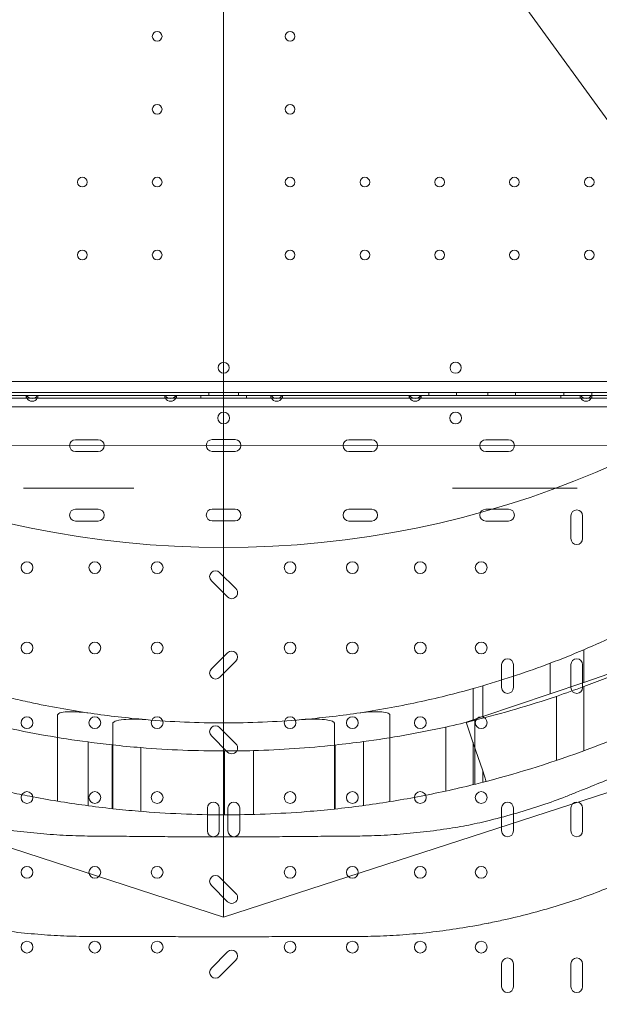
# Model space of a CAD drawing. Units: millimetres. Extents: x 34270 to 45577, y 7568 to 18341.
# Drawn here: x 40158 to 40577, y 11397 to 12108 of the extents above; entities that cross this region are included whole.
import ezdxf

# ---------------------------------------------------------------- set-up
doc = ezdxf.new("R2010")
doc.units = ezdxf.units.MM

# ---------------------------------------------------------------- blocks, each defined once
blk = doc.blocks.new('A$C7E28223C')
at = {"color": 0, "linetype": 'Continuous', "lineweight": 0}
for p, q in [((37008.8, 10759.03), (37478.84, 10112.06)), ((36951.19, 10740.31), (36951.19, 9940.62)), ((37462.17, 10268.15), (36440.2, 10268.15)), ((37464, 10260.15), (36438.38, 10260.15)), ((36693.24, 10258.15), (36809.14, 10258.15)), ((36808.64, 10258.15), (36808.64, 10256.15)), ((36816.64, 10258.15), (36809.14, 10258.15)), ((36816.64, 10258.15), (36909.14, 10258.15)), ((36817.14, 10256.15), (36817.14, 10258.15)), ((36908.64, 10258.15), (36908.64, 10256.15)), ((36916.64, 10258.15), (36909.14, 10258.15)), ((36916.64, 10258.15), (36985.74, 10258.15)), ((36917.14, 10256.15), (36917.14, 10258.15)), ((36934.69, 10256.15), (36934.69, 10258.15)), ((36940.41, 10258.15), (36940.41, 10260.15)), ((36961.97, 10258.15), (36961.97, 10260.15)), ((36967.69, 10256.15), (36967.69, 10258.15)), ((36985.24, 10258.15), (36985.24, 10256.15)), ((36993.24, 10258.15), (36985.74, 10258.15)), ((36993.24, 10258.15), (37085.74, 10258.15)), ((36993.74, 10256.15), (36993.74, 10258.15)), ((37085.24, 10258.15), (37085.24, 10256.15)), ((37093.24, 10258.15), (37085.74, 10258.15)), ((37093.24, 10258.15), (37209.14, 10258.15)), ((37093.74, 10256.15), (37093.74, 10258.15)), ((37099.47, 10258.15), (37099.47, 10260.15)), ((37119.47, 10258.15), (37119.47, 10260.15)), ((37141.97, 10258.15), (37141.97, 10260.15)), ((37161.97, 10258.15), (37161.97, 10260.15)), ((37194.69, 10256.15), (37194.69, 10258.15)), ((37196.97, 10258.15), (37196.97, 10260.15)), ((37208.64, 10258.15), (37208.64, 10256.15)), ((37216.64, 10258.15), (37209.14, 10258.15)), ((37216.64, 10258.15), (37249.69, 10258.15)), ((37216.97, 10258.15), (37216.97, 10260.15)), ((37217.14, 10256.15), (37217.14, 10258.15)), ((36808.64, 10256.15), (36693.74, 10256.15)), ((36808.64, 10256.15), (36817.14, 10256.15)), ((36908.64, 10256.15), (36817.14, 10256.15)), ((36908.64, 10256.15), (36917.14, 10256.15)), ((36985.24, 10256.15), (36917.14, 10256.15)), ((36985.24, 10256.15), (36993.74, 10256.15)), ((37085.24, 10256.15), (36993.74, 10256.15)), ((37085.24, 10256.15), (37093.74, 10256.15)), ((37208.64, 10256.15), (37093.74, 10256.15)), ((37208.64, 10256.15), (37217.14, 10256.15)), ((37249.19, 10256.15), (37217.14, 10256.15)), ((37234.19, 10249.85), (36668.19, 10249.85)), ((36555.41, 10222.22), (37346.94, 10222.08)), ((36860.71, 10226.17), (36844.21, 10226.17)), ((36959.44, 10226.27), (36942.91, 10226.27)), ((37058.17, 10226.17), (37041.67, 10226.17)), ((37156.94, 10226.17), (37140.44, 10226.17)), ((36844.21, 10217.67), (36860.71, 10217.67)), ((36942.91, 10217.77), (36959.44, 10217.77)), ((37041.67, 10217.67), (37058.17, 10217.67)), ((37140.44, 10217.67), (37156.94, 10217.67)), ((36806.75, 10191.24), (36866.25, 10191.24)), ((36886.45, 10191.24), (36866.25, 10191.24)), ((37116.39, 10191.24), (37183.6, 10191.24)), ((37206.37, 10191.24), (37183.6, 10191.24)), ((36860.71, 10175.97), (36844.21, 10175.97)), ((36959.44, 10176.07), (36942.91, 10176.07)), ((37058.17, 10175.97), (37041.67, 10175.97)), ((37156.94, 10175.97), (37140.44, 10175.97)), ((36844.21, 10167.47), (36860.71, 10167.47)), ((36942.91, 10167.57), (36959.44, 10167.57)), ((37041.67, 10167.47), (37058.17, 10167.47)), ((37140.44, 10167.47), (37156.94, 10167.47)), ((37201.94, 10171.26), (37201.94, 10154.76)), ((37210.44, 10154.76), (37210.44, 10171.26)), ((36960.02, 10118.66), (36948.33, 10130.36)), ((36942.32, 10124.35), (36954.01, 10112.65)), ((37211.18, 10051.01), (37211.18, 10074.49)), ((36954.02, 10072.37), (36942.33, 10060.68)), ((36948.34, 10054.66), (36960.03, 10066.36)), ((36388.77, 10064.21), (36951.19, 9881.47)), ((36951.19, 9881.47), (37513.61, 10064.21)), ((37151.94, 10063.78), (37151.94, 10047.28)), ((37160.44, 10047.28), (37160.44, 10063.78)), ((37186.93, 10042.8), (37186.93, 10064.77)), ((37201.94, 10063.78), (37201.94, 10047.28)), ((37210.44, 10047.28), (37210.44, 10063.78)), ((37211.18, 10051.01), (37235.55, 10059.25)), ((37131.29, 10023.99), (37131.29, 10046.49)), ((37131.5, 10024.06), (37131.5, 10046.55)), ((37138.29, 10026.36), (37138.29, 10048.5)), ((37186.93, 10042.8), (37211.18, 10051.01)), ((37211.4, 10001.67), (37211.4, 10047.97)), ((37138.29, 10026.36), (37186.93, 10042.8)), ((37191.46, 9994.63), (37191.46, 10040.91)), ((36831.25, 9965.22), (36831.25, 10027.27)), ((37071.24, 9964.89), (37071.24, 10027.27)), ((37126.36, 10022.33), (37131.5, 10024.06)), ((37131.5, 10024.06), (37138.29, 10026.36)), ((37132.49, 9977.4), (37132.49, 10023.62)), ((36871.2, 9959.77), (36871.2, 10021.34)), ((36960.02, 10006.66), (36948.33, 10018.36)), ((37031.21, 9959.54), (37031.21, 10021.33)), ((37111.74, 9972.56), (37111.74, 10018.77)), ((37131.5, 10007.12), (37126.36, 10022.33)), ((36942.32, 10012.35), (36954.01, 10000.65)), ((36853.29, 9961.94), (36853.29, 10007.96)), ((36870.73, 9959.82), (36870.73, 10005.85)), ((36891.44, 9957.84), (36891.44, 10003.89)), ((36972.8, 9955.65), (36972.8, 10001.75)), ((37031.71, 9959.6), (37031.71, 10005.74)), ((37052.25, 9962.08), (37052.25, 10008.24)), ((37131.29, 9977.1), (37131.29, 10007.76)), ((37138.29, 9987.04), (37131.5, 10007.12)), ((37131.5, 9977.15), (37131.5, 10007.12)), ((36951.93, 9955.37), (36951.93, 10001.46)), ((37140.83, 9979.52), (37138.29, 9987.04)), ((37138.29, 9978.86), (37138.29, 9987.04)), ((36939.51, 9960.3), (36939.51, 9943.76)), ((36948.01, 9943.76), (36948.01, 9960.3)), ((36954.31, 9960.3), (36954.31, 9943.76)), ((36962.81, 9943.76), (36962.81, 9960.3)), ((37151.94, 9960.3), (37151.94, 9943.8)), ((37160.44, 9943.8), (37160.44, 9960.3)), ((37201.94, 9960.3), (37201.94, 9943.8)), ((37210.44, 9943.8), (37210.44, 9960.3)), ((36951.19, 9940.62), (36951.19, 9881.47)), ((36960.02, 9898.66), (36948.33, 9910.36)), ((36942.32, 9904.35), (36954.01, 9892.65)), ((36954.01, 9856.38), (36942.32, 9844.69)), ((36948.33, 9838.68), (36960.02, 9850.37)), ((37151.94, 9847.78), (37151.94, 9831.28)), ((37160.44, 9831.28), (37160.44, 9847.78)), ((37201.94, 9847.78), (37201.94, 9831.28)), ((37210.44, 9831.28), (37210.44, 9847.78))]:
    blk.add_line(p, q, dxfattribs=at)
for centre, radius in [((36951.19, 10838.32), 690), ((36903.19, 10517.35), 3.5), ((36999.19, 10517.35), 3.5), ((36903.19, 10464.75), 3.5), ((36999.19, 10464.75), 3.5), ((36849.19, 10412.15), 3.5), ((36903.19, 10412.15), 3.5), ((36999.19, 10412.15), 3.5), ((37053.19, 10412.15), 3.5), ((37107.19, 10412.15), 3.5), ((37161.19, 10412.15), 3.5), ((37215.19, 10412.15), 3.5), ((36849.19, 10359.55), 3.5), ((36903.19, 10359.55), 3.5), ((36999.19, 10359.55), 3.5), ((37053.19, 10359.55), 3.5), ((37107.19, 10359.55), 3.5), ((37161.19, 10359.55), 3.5), ((37215.19, 10359.55), 3.5), ((37118.68, 10278.12), 4), ((36951.17, 10241.84), 4.25), ((37118.71, 10241.84), 4.25), ((36809.19, 10133.85), 4.25), ((36858.19, 10133.85), 4.25), ((36903.19, 10133.85), 4.25), ((36999.19, 10133.85), 4.25), ((37044.19, 10133.85), 4.25), ((37093.19, 10133.85), 4.25), ((37137.19, 10133.85), 4.25), ((36809.19, 10075.85), 4.25), ((36858.19, 10075.85), 4.25), ((36903.19, 10075.85), 4.25), ((36999.19, 10075.85), 4.25), ((37044.19, 10075.85), 4.25), ((37093.19, 10075.85), 4.25), ((37137.19, 10075.85), 4.25), ((36809.19, 10021.85), 4.25), ((36858.19, 10021.85), 4.25), ((36903.19, 10021.85), 4.25), ((36999.19, 10021.85), 4.25), ((37044.19, 10021.85), 4.25), ((37093.19, 10021.85), 4.25), ((37137.19, 10021.85), 4.25), ((36809.19, 9967.85), 4.25), ((36858.19, 9967.85), 4.25), ((36903.19, 9967.85), 4.25), ((36999.19, 9967.85), 4.25), ((37044.19, 9967.85), 4.25), ((37093.19, 9967.85), 4.25), ((37137.19, 9967.85), 4.25), ((36809.19, 9913.85), 4.25), ((36858.19, 9913.85), 4.25), ((36903.19, 9913.85), 4.25), ((36999.19, 9913.85), 4.25), ((37044.19, 9913.85), 4.25), ((37093.19, 9913.85), 4.25), ((37137.19, 9913.85), 4.25), ((36809.19, 9859.85), 4.25), ((36858.19, 9859.85), 4.25), ((36903.19, 9859.85), 4.25), ((36999.19, 9859.85), 4.25), ((37044.19, 9859.85), 4.25), ((37093.19, 9859.85), 4.25), ((37137.19, 9859.85), 4.25)]:
    blk.add_circle(centre, radius, dxfattribs=at)
for centre, radius, start, end in [((36951.23, 10278.12), 4, 90.60581, 269.39419), ((36951.15, 10278.12), 4, 270.60581, 89.39419), ((36812.89, 10258.15), 4.25, 180, 208.07249), ((36812.89, 10260.15), 4.25, 208.07249, 331.92751), ((36812.89, 10258.15), 4.25, 331.92751, 0), ((36912.89, 10258.15), 4.25, 180, 208.07249), ((36912.89, 10260.15), 4.25, 208.07249, 331.92751), ((36912.89, 10258.15), 4.25, 331.92751, 0), ((36989.49, 10258.15), 4.25, 180, 208.07249), ((36989.49, 10260.15), 4.25, 208.07249, 331.92751), ((36989.49, 10258.15), 4.25, 331.92751, 0), ((37089.49, 10258.15), 4.25, 180, 208.07249), ((37089.49, 10260.15), 4.25, 208.07249, 331.92751), ((37089.49, 10258.15), 4.25, 331.92751, 0), ((37212.89, 10258.15), 4.25, 180, 208.07249), ((37212.89, 10260.15), 4.25, 208.07249, 331.92751), ((37212.89, 10258.15), 4.25, 331.92751, 0), ((36812.89, 10258.15), 4.25, 208.07249, 331.92751), ((36912.89, 10258.15), 4.25, 208.07249, 331.92751), ((36989.49, 10258.15), 4.25, 208.07249, 331.92751), ((37089.49, 10258.15), 4.25, 208.07249, 331.92751), ((37212.89, 10258.15), 4.25, 208.07249, 331.92751), ((36844.21, 10221.92), 4.25, 90, 270), ((36860.71, 10221.92), 4.25, 270, 90), ((36942.91, 10222.02), 4.25, 90, 270), ((36959.44, 10222.02), 4.25, 270, 90), ((37041.67, 10221.92), 4.25, 90, 270), ((37058.17, 10221.92), 4.25, 270, 90), ((37140.44, 10221.92), 4.25, 90, 270), ((37156.94, 10221.92), 4.25, 270, 90), ((36844.21, 10171.72), 4.25, 90, 270), ((36860.71, 10171.72), 4.25, 270, 90), ((36942.91, 10171.82), 4.25, 90, 270), ((36959.44, 10171.82), 4.25, 270, 90), ((37041.67, 10171.72), 4.25, 90, 270), ((37058.17, 10171.72), 4.25, 270, 90), ((37140.44, 10171.72), 4.25, 90, 270), ((37156.94, 10171.72), 4.25, 270, 90), ((37206.19, 10171.26), 4.25, 0, 180), ((37206.19, 10154.76), 4.25, 180, 0), ((36945.32, 10127.35), 4.25, 45, 225), ((36957.01, 10115.66), 4.25, 225, 45), ((36951.25, 10688.21), 666.49, 292.95423, 295.24938), ((36957.03, 10069.36), 4.25, 315, 135), ((36951.25, 10688.21), 666.49, 290.70782, 292.95423), ((36951.72, 10749.65), 748.2, 290.30901, 295.34052), ((37156.19, 10063.78), 4.25, 0, 180), ((37206.19, 10063.78), 4.25, 0, 180), ((36945.33, 10057.67), 4.25, 135, 315), ((36951.25, 10688.21), 666.49, 286.2978, 290.70782), ((36951.25, 10688.21), 666.49, 282.12864, 285.69044), ((36951.25, 10688.21), 666.49, 285.69044, 286.2978), ((37156.19, 10047.28), 4.25, 180, 0), ((36951.72, 10749.65), 748.2, 288.68908, 290.30901), ((37206.19, 10047.28), 4.25, 180, 0), ((36951.25, 10688.21), 666.49, 256.65726, 257.87788), ((36951.72, 10749.65), 748.2, 283.98193, 288.68908), ((36951.25, 10688.21), 666.49, 257.87788, 261.71328), ((36951.25, 10688.21), 666.49, 278.29886, 282.12864), ((36952.27, 10703.56), 748.2, 284.59708, 296.31584), ((36951.25, 10688.21), 666.49, 265.15209, 269.99323), ((36951.25, 10688.21), 666.49, 269.99323, 274.83965), ((36951.72, 10749.65), 748.2, 282.34975, 283.98193), ((36951.72, 10749.65), 748.2, 257.62957, 262.44049), ((36945.32, 10015.35), 4.25, 45, 225), ((36951.72, 10749.65), 748.2, 277.72204, 282.34975), ((36951.72, 10749.65), 748.2, 262.44049, 263.78584), ((36951.72, 10749.65), 748.2, 263.78584, 265.37903), ((36951.72, 10749.65), 748.2, 265.37903, 270.01632), ((36951.72, 10749.65), 748.2, 270.01632, 271.61448), ((36957.01, 10003.66), 4.25, 225, 45), ((36951.72, 10749.65), 748.2, 271.61448, 276.13726), ((36951.72, 10749.65), 748.2, 276.13726, 277.72204), ((36952.27, 10703.56), 748.2, 280.70781, 283.85967), ((36952.27, 10703.56), 748.2, 283.85967, 284.39599), ((36952.27, 10703.56), 748.2, 284.39599, 284.59708), ((36952.27, 10703.56), 748.2, 257.96737, 259.13897), ((36952.27, 10703.56), 748.2, 259.13897, 260.69137), ((36952.27, 10703.56), 748.2, 279.14939, 280.70781), ((36952.27, 10703.56), 748.2, 260.69137, 263.77907), ((36952.27, 10703.56), 748.2, 263.77907, 265.20654), ((36943.76, 9960.3), 4.25, 0, 180), ((36958.56, 9960.3), 4.25, 0, 180), ((36952.27, 10703.56), 748.2, 274.51845, 276.05583), ((36952.27, 10703.56), 748.2, 276.05583, 279.14939), ((37156.19, 9960.3), 4.25, 0, 180), ((37206.19, 9960.3), 4.25, 0, 180), ((36952.27, 10703.56), 748.2, 265.20654, 269.91587), ((36952.27, 10703.56), 748.2, 269.91587, 274.51845), ((36943.76, 9943.76), 4.25, 180, 0), ((36958.56, 9943.76), 4.25, 180, 0), ((37156.19, 9943.8), 4.25, 180, 0), ((37206.19, 9943.8), 4.25, 180, 0), ((36945.32, 9907.35), 4.25, 45, 225), ((36957.01, 9895.66), 4.25, 225, 45), ((36951.19, 10838.32), 980, 281.23548, 281.26452), ((36957.01, 9853.37), 4.25, 315, 135), ((37156.19, 9847.78), 4.25, 0, 180), ((37206.19, 9847.78), 4.25, 0, 180), ((36945.32, 9841.68), 4.25, 135, 315), ((37156.19, 9831.28), 4.25, 180, 0), ((37206.19, 9831.28), 4.25, 180, 0)]:
    blk.add_arc(centre, radius, start, end, dxfattribs=at)
at = {"color": 0, "linetype": 'Continuous', "lineweight": 0, "extrusion": (0, 0, -1)}
for major_axis, start_param, end_param in [((-666.49, 0), -1.486184, -1.426166), ((666.49, 0), 1.425954, 1.486329)]:
    blk.add_ellipse((36951.25, 10688.21), major_axis=major_axis, ratio=1, start_param=start_param, end_param=end_param, dxfattribs=at)
at = {"color": 0, "linetype": 'Continuous', "lineweight": 0}
for points, knots in [([(32283.59, 9053.15), (32107.15, 9664.23), (31439.35, 10767.32), (32402.13, 13495.96), (34422.54, 15118.8), (36944.37, 16777.78), (38365.58, 15736.28), (39655.2, 15122.84), (41413.5, 14831.87), (41519.18, 12592.19), (42434.27, 10890.43), (41570.47, 8301.51), (39061.32, 7305.58), (36691.28, 5824.19), (34637.53, 6278.45), (32504.67, 6923.9), (32478.32, 8378.71), (32283.59, 9053.15)], [0, 0, 0, 0, 1818.415323, 3737.332267, 7871.853678, 9874.89739, 11766.18673, 12493.010948, 14287.310749, 16331.476476, 18249.73724, 20021.475056, 23679.230103, 25931.315072, 28050.491281, 29860.106321, 31867.10475, 31867.10475, 31867.10475, 31867.10475]), ([(36855.19, 10028.67), (36849.63, 10029.49), (36844.06, 10029.92), (36838.07, 10029.78), (36835.68, 10029.65), (36833.29, 10029.03), (36832.68, 10028.83), (36831.98, 10028.43), (36831.76, 10028.27), (36831.49, 10027.97), (36831.4, 10027.84), (36831.28, 10027.56), (36831.25, 10027.42), (36831.25, 10027.27)], [0, 0, 0, 0, 16.211351, 16.211351, 21.959799, 21.959799, 23.649275, 23.649275, 24.405711, 24.405711, 24.882308, 24.882308, 25.31899, 25.31899, 25.31899, 25.31899]), ([(36871.2, 10021.34), (36871.2, 10021.47), (36871.22, 10021.59), (36871.33, 10021.86), (36871.42, 10021.98), (36871.68, 10022.29), (36871.9, 10022.45), (36872.63, 10022.89), (36873.28, 10023.12), (36875.93, 10023.89), (36878.73, 10024.14), (36883.57, 10024.44), (36886.77, 10024.43), (36889.75, 10024.34)], [0, 0, 0, 0, 0.393218, 0.393218, 0.848906, 0.848906, 1.611142, 1.611142, 3.418247, 3.418247, 9.941166, 9.941166, 20.148862, 20.148862, 20.148862, 20.148862]), ([(37011.22, 10024.31), (37016.65, 10024.56), (37021.77, 10024.47), (37026.8, 10023.76), (37028.52, 10023.44), (37030.14, 10022.7), (37030.55, 10022.46), (37030.95, 10022.04), (37031.05, 10021.91), (37031.14, 10021.69), (37031.17, 10021.62), (37031.2, 10021.47), (37031.21, 10021.4), (37031.21, 10021.33)], [0.050063, 0.050063, 0.050063, 0.050063, 16.431866, 16.431866, 22.221074, 22.221074, 24.169938, 24.169938, 24.943669, 24.943669, 25.293929, 25.293929, 25.63748, 25.63748, 25.63748, 25.63748]), ([(37071.24, 10027.27), (37071.24, 10027.36), (37071.23, 10027.44), (37071.19, 10027.61), (37071.16, 10027.69), (37071.03, 10027.95), (37070.91, 10028.1), (37070.39, 10028.55), (37069.87, 10028.79), (37067.81, 10029.51), (37065.62, 10029.7), (37059.56, 10030.01), (37053.47, 10029.57), (37047.45, 10028.69)], [0, 0, 0, 0, 0.344412, 0.344412, 0.693447, 0.693447, 1.470347, 1.470347, 3.42199, 3.42199, 9.561292, 9.561292, 27.845211, 27.845211, 27.845211, 27.845211]), ([(37206.05, 9971.61), (37207.67, 9972.28), (37209.31, 9972.94), (37216.17, 9975.73), (37221.52, 9977.89), (37232.44, 9982.3), (37238.01, 9984.54), (37249.27, 9989.09), (37254.96, 9991.39), (37266.36, 9996.02), (37272.07, 9998.35), (37283.39, 10002.98), (37289.01, 10005.29), (37294.74, 10007.66), (37294.96, 10007.75), (37295.18, 10007.84)], [191.78124, 191.78124, 191.78124, 191.78124, 197.486772, 197.486772, 215.391981, 215.391981, 233.29719, 233.29719, 251.202399, 251.202399, 269.107608, 269.107608, 287.012818, 287.012818, 287.72549, 287.72549, 287.72549, 287.72549]), ([(37128.29, 9947.96), (37133.52, 9949.07), (37138.77, 9950.28), (37150.32, 9953.13), (37156.62, 9954.83), (37169.01, 9958.43), (37175.1, 9960.34), (37186.96, 9964.32), (37192.73, 9966.41), (37200.93, 9969.56), (37203.52, 9970.58), (37206.05, 9971.61)], [341.03339, 341.03339, 341.03339, 341.03339, 356.653073, 356.653073, 375.665976, 375.665976, 394.678878, 394.678878, 413.691781, 413.691781, 422.667374, 422.667374, 422.667374, 422.667374]), ([(36854.98, 9940.06), (36852.24, 9940.07), (36849.46, 9940.11), (36840.68, 9940.34), (36834.55, 9940.63), (36822.07, 9941.48), (36815.71, 9942.05), (36802.88, 9943.46), (36796.42, 9944.31), (36784.65, 9946.09), (36779.35, 9946.99), (36774.09, 9947.96)], [200.516645, 200.516645, 200.516645, 200.516645, 209.492238, 209.492238, 228.50514, 228.50514, 247.518043, 247.518043, 266.530945, 266.530945, 282.150628, 282.150628, 282.150628, 282.150628]), ([(37047.4, 9940.06), (37050.14, 9940.07), (37052.92, 9940.11), (37061.7, 9940.34), (37067.83, 9940.63), (37080.31, 9941.48), (37086.67, 9942.05), (37099.49, 9943.46), (37105.96, 9944.31), (37117.73, 9946.09), (37123.03, 9946.99), (37128.29, 9947.96)], [200.516645, 200.516645, 200.516645, 200.516645, 209.492238, 209.492238, 228.50514, 228.50514, 247.518043, 247.518043, 266.530945, 266.530945, 282.150628, 282.150628, 282.150628, 282.150628]), ([(36951.19, 9939.42), (36950.6, 9939.42), (36950.01, 9939.42), (36943.86, 9939.43), (36938.19, 9939.44), (36926.76, 9939.49), (36920.99, 9939.52), (36909.47, 9939.6), (36903.71, 9939.65), (36892.3, 9939.75), (36886.65, 9939.8), (36875.54, 9939.9), (36870.08, 9939.95), (36861.44, 9940.02), (36858.18, 9940.04), (36854.98, 9940.06)], [265.560766, 265.560766, 265.560766, 265.560766, 267.32532, 267.32532, 284.020656, 284.020656, 300.715992, 300.715992, 317.411328, 317.411328, 334.106664, 334.106664, 350.802, 350.802, 361.214294, 361.214294, 361.214294, 361.214294]), ([(36951.19, 9939.42), (36951.78, 9939.42), (36952.37, 9939.42), (36958.52, 9939.43), (36964.19, 9939.44), (36975.62, 9939.49), (36981.38, 9939.52), (36992.91, 9939.6), (36998.66, 9939.65), (37010.08, 9939.75), (37015.73, 9939.8), (37026.84, 9939.9), (37032.3, 9939.95), (37040.94, 9940.02), (37044.2, 9940.04), (37047.4, 9940.06)], [265.560766, 265.560766, 265.560766, 265.560766, 267.32532, 267.32532, 284.020656, 284.020656, 300.715992, 300.715992, 317.411328, 317.411328, 334.106664, 334.106664, 350.802, 350.802, 361.214294, 361.214294, 361.214294, 361.214294]), ([(37233.79, 9904.65), (37231.39, 9903.65), (37228.94, 9902.66), (37220.93, 9899.49), (37215.2, 9897.36), (37203.44, 9893.25), (37197.39, 9891.28), (37185.09, 9887.53), (37178.84, 9885.76), (37166.24, 9882.45), (37159.9, 9880.92), (37149.91, 9878.7), (37146.26, 9877.93), (37142.62, 9877.2)], [781.423193, 781.423193, 781.423193, 781.423193, 789.945034, 789.945034, 808.896089, 808.896089, 827.847144, 827.847144, 846.798198, 846.798198, 865.749253, 865.749253, 876.736633, 876.736633, 876.736633, 876.736633]), ([(36760.24, 9877.1), (36763.88, 9876.38), (36767.56, 9875.69), (36777.63, 9873.92), (36784.08, 9872.91), (36796.98, 9871.15), (36803.44, 9870.39), (36816.23, 9869.15), (36822.57, 9868.66), (36835.01, 9867.95), (36841.12, 9867.73), (36849.74, 9867.59), (36852.38, 9867.57), (36854.98, 9867.58)], [905.021746, 905.021746, 905.021746, 905.021746, 916.009126, 916.009126, 934.960181, 934.960181, 953.911236, 953.911236, 972.862291, 972.862291, 991.813345, 991.813345, 1000.335187, 1000.335187, 1000.335187, 1000.335187]), ([(37142.13, 9877.1), (37138.5, 9876.38), (37134.82, 9875.69), (37124.75, 9873.92), (37118.3, 9872.91), (37105.4, 9871.15), (37098.94, 9870.39), (37086.15, 9869.15), (37079.81, 9868.66), (37067.36, 9867.95), (37061.25, 9867.73), (37052.64, 9867.59), (37050, 9867.57), (37047.4, 9867.58)], [905.021746, 905.021746, 905.021746, 905.021746, 916.009126, 916.009126, 934.960181, 934.960181, 953.911236, 953.911236, 972.862291, 972.862291, 991.813345, 991.813345, 1000.335187, 1000.335187, 1000.335187, 1000.335187]), ([(36854.98, 9867.58), (36859.08, 9867.59), (36863.3, 9867.59), (36872.78, 9867.58), (36878.08, 9867.56), (36888.85, 9867.52), (36894.32, 9867.5), (36905.36, 9867.45), (36910.92, 9867.42), (36922.05, 9867.38), (36927.61, 9867.36), (36938.62, 9867.33), (36944.08, 9867.33), (36950.02, 9867.32), (36950.6, 9867.32), (36951.19, 9867.32)], [163.648009, 163.648009, 163.648009, 163.648009, 177.02719, 177.02719, 193.100421, 193.100421, 209.173652, 209.173652, 225.246882, 225.246882, 241.320113, 241.320113, 257.393343, 257.393343, 259.137542, 259.137542, 259.137542, 259.137542]), ([(37047.4, 9867.58), (37043.29, 9867.59), (37039.08, 9867.59), (37029.6, 9867.58), (37024.3, 9867.56), (37013.53, 9867.52), (37008.06, 9867.5), (36997.02, 9867.45), (36991.45, 9867.42), (36980.33, 9867.38), (36974.77, 9867.36), (36963.75, 9867.33), (36958.29, 9867.33), (36952.36, 9867.32), (36951.77, 9867.32), (36951.19, 9867.32)], [163.648009, 163.648009, 163.648009, 163.648009, 177.02719, 177.02719, 193.100421, 193.100421, 209.173652, 209.173652, 225.246882, 225.246882, 241.320113, 241.320113, 257.393343, 257.393343, 259.137542, 259.137542, 259.137542, 259.137542])]:
    blk.add_open_spline(points, degree=3, knots=knots, dxfattribs=at)
for points in [[(36889.75, 10024.34), (36891.47, 10024.33), (36893.22, 10024.25), (36894.93, 10024.1)], [(37007.48, 10024.09), (37008.72, 10024.2), (37009.97, 10024.27), (37011.22, 10024.31)]]:
    blk.add_open_spline(points, degree=3, dxfattribs=at)

msp = doc.modelspace()

# ---------------------------------------------------------------- block references
msp.add_blockref('A$C7E28223C', (3354.158, 1578.712, 5753.447))

doc.saveas('drawing.dxf')
